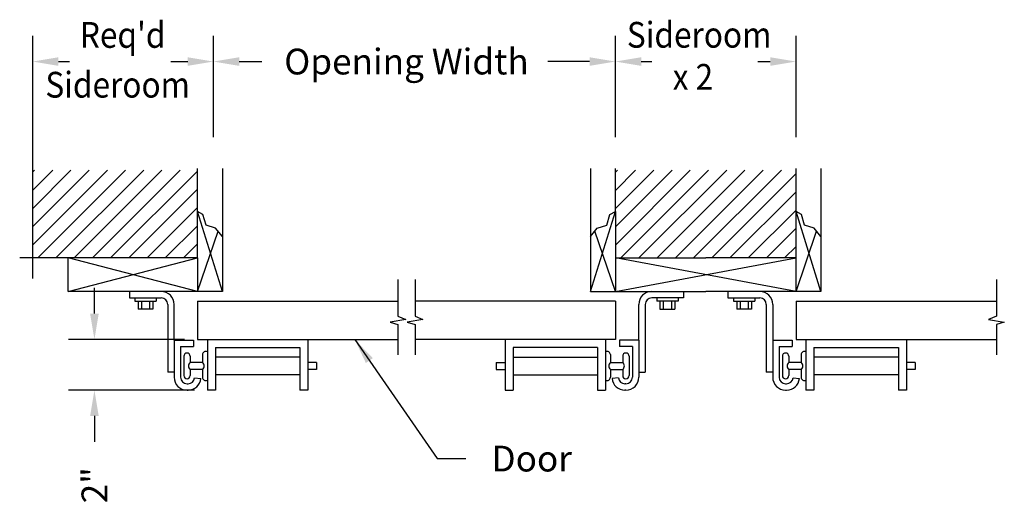
# Model space of a CAD drawing. Extents: x 5.6 to 43.8, y 40.9 to 59.7.
import ezdxf

# ---------------------------------------------------------------- set-up
doc = ezdxf.new("R2010")
doc.units = 0
doc.header["$MEASUREMENT"] = 0
doc.layers.get('0').update_dxf_attribs({"linetype": 'CONTINUOUS'})
doc.layers.get('DEFPOINTS').update_dxf_attribs({"linetype": 'CONTINUOUS'})
for name, color, linetype in [('R-ANNO-DIMS', 3, 'CONTINUOUS'), ('R-ANNO-TEXT', 6, 'CONTINUOUS'), ('R-SCAD-DET1', 1, 'CONTINUOUS'), ('R-SCAD-DET2', 4, 'CONTINUOUS'), ('R-SCAD-DET3', 5, 'CONTINUOUS')]:
    doc.layers.add(name, color=color, linetype=linetype)
doc.styles.add('ACANSTS', font='romans.shx', dxfattribs={"height": 1})
doc.styles.add('ROMANS', font='romans')
doc.dimstyles.new('SCADARCH', dxfattribs={"dimscale": 8, "dimtxt": 0.125, "dimasz": 0.125, "dimexe": 0.125, "dimexo": 0.0625, "dimgap": 0.125, "dimtad": 0, "dimdec": 4, "dimzin": 3, "dimdsep": 46, "dimlunit": 4, "dimtxsty": 'ACANSTS', "dimblk2": 'OBLIQUE', "dimcen": 0.1875, "dimclrd": 256, "dimclre": 256, "dimclrt": 256, "dimadec": 0, "dimazin": 0, "dimtfac": 1, "dimtdec": 4, "dimtofl": 0, "dimtmove": 0, "dimatfit": 3, "dimfxl": 0, "dimfrac": 1, "dimtolj": 1, "dimtzin": 3, "dimarcsym": 0})

# ---------------------------------------------------------------- blocks, each defined once
blk = doc.blocks.new('*D10')
at = {"layer": 'DEFPOINTS', "color": 0}
for p in [(12.495, 47.302), (8.494, 45.333), (12.877, 45.333)]:
    blk.add_point(p, dxfattribs=at)
at = {"layer": 'R-ANNO-DIMS', "lineweight": -2}
for p, q in [((8.494, 48.302), (8.494, 49.302)), ((11.995, 47.302), (7.494, 47.302)), ((12.377, 45.333), (7.494, 45.333)), ((8.494, 44.333), (8.494, 43.333))]:
    blk.add_line(p, q, dxfattribs=at)
at = {"layer": 'R-ANNO-DIMS'}
for points in [[(8.327, 48.302), (8.661, 48.302), (8.494, 47.302)], [(8.327, 44.333), (8.661, 44.333), (8.494, 45.333)]]:
    blk.add_solid(points, dxfattribs=at)
at = {"layer": 'R-ANNO-DIMS', "insert": (8.494, 41.643), "char_height": 1, "attachment_point": 5, "rotation": 90, "style": 'ACANSTS'}
blk.add_mtext('\\A1;2"', dxfattribs=at)
blk = doc.blocks.new('_Oblique')
at = {"color": 0, "linetype": 'ByBlock', "lineweight": -2}
blk.add_line((-0.5, -0.5), (0.5, 0.5), dxfattribs=at)

msp = doc.modelspace()

# ---------------------------------------------------------------- linework, layer by layer
at = {"layer": 'R-ANNO-DIMS'}
for p, q in [((6.09703, 49.66165), (6.09703, 59.08542)), ((13.1138, 55.14851), (13.1138, 59.08542)), ((13.1138, 55.14851), (13.1138, 59.08542)), ((28.71512, 55.14851), (28.71512, 59.08542)), ((28.71512, 55.14851), (28.71512, 59.08542)), ((35.72784, 55.14851), (35.72784, 59.08542)), ((7.09704, 58.08542), (7.53175, 58.08542)), ((11.46114, 58.08542), (12.1138, 58.08542)), ((14.1138, 58.08542), (14.98773, 58.08542)), ((27.71512, 58.08542), (26.09087, 58.08542)), ((29.71512, 58.08542), (30.13433, 58.08542)), ((34.24611, 58.08542), (34.72784, 58.08542))]:
    msp.add_line(p, q, dxfattribs=at)
for points in [[(7.09704, 58.25209), (7.09704, 57.91876), (6.09703, 58.08542)], [(12.1138, 58.25209), (12.1138, 57.91876), (13.1138, 58.08542)], [(14.1138, 58.25209), (14.1138, 57.91876), (13.1138, 58.08542)], [(27.71512, 58.25209), (27.71512, 57.91876), (28.71512, 58.08542)], [(29.71512, 58.25209), (29.71512, 57.91876), (28.71512, 58.08542)], [(34.72784, 58.25209), (34.72784, 57.91876), (35.72784, 58.08542)]]:
    msp.add_solid(points, dxfattribs=at)
at = {"layer": 'R-SCAD-DET1'}
for p, q in [((12.49466, 50.46482), (12.49466, 53.92964)), ((13.45993, 53.92964), (13.45993, 49.16165)), ((27.74986, 53.92964), (27.74986, 49.16165)), ((28.71512, 52.26992), (28.71512, 53.92964)), ((35.72784, 52.26992), (35.72784, 53.92964)), ((36.6931, 53.92964), (36.6931, 49.16165)), ((12.70774, 52.15318), (12.49466, 52.26992)), ((12.82454, 51.73293), (12.70774, 52.15318)), ((28.38525, 51.73293), (28.50205, 52.15318)), ((28.50205, 52.15318), (28.71512, 52.26992)), ((35.94091, 52.15318), (35.72784, 52.26992)), ((36.05771, 51.73293), (35.94091, 52.15318)), ((13.19828, 51.61619), (12.82454, 51.73293)), ((13.45993, 51.28933), (13.19828, 51.61619)), ((27.74986, 51.28933), (28.0115, 51.61619)), ((28.0115, 51.61619), (28.38525, 51.73293)), ((36.43146, 51.61619), (36.05771, 51.73293)), ((36.6931, 51.28933), (36.43146, 51.61619)), ((7.47543, 50.46482), (5.59317, 50.46482)), ((7.47543, 49.16165), (7.47543, 50.46482)), ((13.45993, 49.16165), (7.47543, 49.16165)), ((27.74986, 49.16165), (32.22148, 49.16165)), ((36.6931, 49.16165), (32.22148, 49.16165)), ((12.49466, 48.79142), (12.49466, 47.30233)), ((12.49466, 48.79142), (20.27183, 48.79142)), ((28.71512, 48.79142), (20.93796, 48.79142)), ((28.71512, 48.79142), (28.71512, 47.30233)), ((35.72784, 48.79142), (35.72784, 47.30233)), ((35.72784, 48.79142), (43.505, 48.79142)), ((11.5874, 47.27087), (12.3374, 47.27087)), ((11.5874, 47.27087), (11.5874, 45.83337)), ((11.8374, 47.02087), (12.3374, 47.02087)), ((11.8374, 47.02087), (11.8374, 45.83337)), ((12.3374, 47.27087), (12.3374, 47.02087)), ((12.49466, 47.30233), (20.27183, 47.30233)), ((28.71512, 47.30233), (20.93796, 47.30233)), ((29.62239, 47.27087), (28.87239, 47.27087)), ((28.87239, 47.27087), (28.87239, 47.02087)), ((29.37239, 47.02087), (28.87239, 47.02087)), ((29.37239, 47.02087), (29.37239, 45.83337)), ((29.62239, 47.27087), (29.62239, 45.83337)), ((34.82057, 47.27087), (35.57057, 47.27087)), ((34.82057, 47.27087), (34.82057, 45.83337)), ((35.07057, 47.02087), (35.57057, 47.02087)), ((35.07057, 47.02087), (35.07057, 45.83337)), ((35.57057, 47.27087), (35.57057, 47.02087)), ((35.72784, 47.30233), (43.505, 47.30233)), ((12.0874, 45.58337), (12.12781, 45.58337)), ((12.3766, 45.80883), (12.6254, 45.78428)), ((28.83318, 45.80883), (28.58439, 45.78428)), ((29.12239, 45.58337), (29.08198, 45.58337)), ((35.32057, 45.58337), (35.36098, 45.58337)), ((35.60978, 45.80883), (35.85857, 45.78428)), ((12.0874, 45.33337), (12.12781, 45.33337)), ((29.12239, 45.33337), (29.08198, 45.33337)), ((35.32057, 45.33337), (35.36098, 45.33337))]:
    msp.add_line(p, q, dxfattribs=at)
for centre, radius, start, end in [((12.0874, 45.83337), 0.5, 180, 270), ((12.0874, 45.83337), 0.25, 180, 270), ((12.12781, 45.83337), 0.25, 270, 354.365962), ((12.12781, 45.83337), 0.5, 270, 354.365962), ((29.08198, 45.83337), 0.5, 185.634038, 270), ((29.08198, 45.83337), 0.25, 185.634038, 270), ((29.12239, 45.83337), 0.25, 270, 0), ((29.12239, 45.83337), 0.5, 270, 0), ((35.32057, 45.83337), 0.5, 180, 270), ((35.32057, 45.83337), 0.25, 180, 270), ((35.36098, 45.83337), 0.25, 270, 354.365962), ((35.36098, 45.83337), 0.5, 270, 354.365962)]:
    msp.add_arc(centre, radius, start, end, dxfattribs=at)
at = {"layer": 'R-SCAD-DET2'}
for p, q in [((28.71512, 52.26992), (28.71512, 49.16165)), ((35.72784, 49.16165), (35.72784, 52.26992)), ((12.49466, 50.46482), (7.47543, 50.46482)), ((12.49466, 50.46482), (12.49466, 49.16165)), ((28.71512, 50.46246), (32.22148, 50.46246)), ((35.72784, 50.46246), (32.22148, 50.46246)), ((20.27183, 49.63107), (20.27183, 48.2099)), ((20.93796, 49.63107), (20.93796, 48.2099)), ((43.505, 49.63107), (43.505, 48.2099)), ((9.84927, 49.16165), (9.84927, 48.91165)), ((31.36052, 49.16165), (31.36052, 48.91165)), ((33.08244, 49.16165), (33.08244, 48.91165)), ((9.84927, 48.91165), (11.0874, 48.91165)), ((10.06525, 48.91165), (10.06525, 48.78665)), ((10.06525, 48.78665), (10.89111, 48.78665)), ((10.19025, 48.78665), (10.19025, 48.47353)), ((10.31943, 48.78665), (10.31943, 48.47353)), ((10.63693, 48.78665), (10.63693, 48.47353)), ((10.76611, 48.78665), (10.76611, 48.47353)), ((10.89111, 48.91165), (10.89111, 48.78665)), ((11.3374, 48.66165), (11.3374, 46.02608)), ((11.5874, 47.27087), (11.5874, 48.66165)), ((29.62239, 47.27087), (29.62239, 48.66165)), ((29.87239, 48.66165), (29.87239, 46.02608)), ((31.36052, 48.91165), (30.12239, 48.91165)), ((30.31867, 48.91165), (30.31867, 48.78665)), ((31.14455, 48.78665), (30.31867, 48.78665)), ((30.44367, 48.78665), (30.44367, 48.47353)), ((30.57286, 48.78665), (30.57286, 48.47353)), ((30.89036, 48.78665), (30.89036, 48.47353)), ((31.01955, 48.78665), (31.01955, 48.47353)), ((31.14455, 48.91165), (31.14455, 48.78665)), ((33.08244, 48.91165), (34.32057, 48.91165)), ((33.29842, 48.91165), (33.29842, 48.78665)), ((33.29842, 48.78665), (34.12429, 48.78665)), ((33.42342, 48.78665), (33.42342, 48.47353)), ((33.5526, 48.78665), (33.5526, 48.47353)), ((33.8701, 48.78665), (33.8701, 48.47353)), ((33.99929, 48.78665), (33.99929, 48.47353)), ((34.12429, 48.91165), (34.12429, 48.78665)), ((34.57057, 48.66165), (34.57057, 46.02608)), ((34.82057, 48.66165), (34.82057, 47.27087)), ((10.76611, 48.47353), (10.19025, 48.47353)), ((20.27183, 48.2099), (20.57528, 48.07848)), ((20.93796, 48.2099), (21.24141, 48.07848)), ((30.44367, 48.47353), (31.01955, 48.47353)), ((33.99929, 48.47353), (33.42342, 48.47353)), ((43.505, 48.2099), (43.20155, 48.07848)), ((20.57528, 48.07848), (19.96727, 47.97472)), ((19.96727, 47.97472), (20.27183, 47.88018)), ((20.27183, 47.88018), (20.27183, 46.69976)), ((21.24141, 48.07848), (20.6334, 47.97472)), ((20.6334, 47.97472), (20.93796, 47.88018)), ((20.93796, 47.88018), (20.93796, 46.69976)), ((43.20155, 48.07848), (43.80956, 47.97472)), ((43.80956, 47.97472), (43.505, 47.88018)), ((43.505, 47.88018), (43.505, 46.69976)), ((12.87668, 47.30233), (12.87668, 45.33337)), ((16.78009, 47.30233), (16.78009, 45.33337)), ((24.4297, 47.30233), (24.4297, 45.33337)), ((28.33311, 47.30233), (28.33311, 45.33337)), ((36.10985, 47.30233), (36.10985, 45.33337)), ((40.01326, 47.30233), (40.01326, 45.33337)), ((11.9624, 46.6472), (11.9624, 45.89587)), ((12.2124, 46.6472), (12.2124, 46.40506)), ((12.68913, 46.7097), (12.68913, 46.40506)), ((13.18918, 46.98983), (13.18918, 45.33337)), ((13.18918, 46.98983), (16.46759, 46.98983)), ((16.46759, 46.98983), (16.46759, 45.33337)), ((24.7422, 46.98983), (24.7422, 45.33337)), ((28.02061, 46.98983), (24.7422, 46.98983)), ((28.02061, 46.98983), (28.02061, 45.33337)), ((28.52066, 46.7097), (28.52066, 46.40506)), ((28.99739, 46.6472), (28.99739, 46.40506)), ((29.24739, 46.6472), (29.24739, 45.89587)), ((35.19557, 46.6472), (35.19557, 45.89587)), ((35.44557, 46.6472), (35.44557, 46.40506)), ((35.9223, 46.7097), (35.9223, 46.40506)), ((36.42235, 46.98983), (36.42235, 45.33337)), ((36.42235, 46.98983), (39.70076, 46.98983)), ((39.70076, 46.98983), (39.70076, 45.33337)), ((12.68913, 46.40506), (12.2124, 46.40506)), ((16.46759, 46.61506), (13.18918, 46.61506)), ((17.11701, 46.40506), (16.78009, 46.40506)), ((17.11701, 46.40506), (17.11701, 46.13801)), ((24.09278, 46.40506), (24.4297, 46.40506)), ((24.09278, 46.40506), (24.09278, 46.13801)), ((24.7422, 46.61506), (28.02061, 46.61506)), ((28.52066, 46.40506), (28.99739, 46.40506)), ((35.9223, 46.40506), (35.44557, 46.40506)), ((39.70076, 46.61506), (36.42235, 46.61506)), ((40.35018, 46.40506), (40.01326, 46.40506)), ((40.35018, 46.40506), (40.35018, 46.13801)), ((11.5874, 46.02608), (11.3374, 46.02608)), ((12.68913, 46.13801), (12.2124, 46.13801)), ((12.2124, 46.13801), (12.2124, 45.89587)), ((12.68913, 46.13801), (12.68913, 45.83337)), ((16.46759, 45.92778), (13.18918, 45.92778)), ((17.11701, 46.13801), (16.78009, 46.13801)), ((24.09278, 46.13801), (24.4297, 46.13801)), ((24.7422, 45.92778), (28.02061, 45.92778)), ((28.52066, 46.13801), (28.99739, 46.13801)), ((28.52066, 46.13801), (28.52066, 45.83337)), ((28.99739, 46.13801), (28.99739, 45.89587)), ((29.62239, 46.02608), (29.87239, 46.02608)), ((34.82057, 46.02608), (34.57057, 46.02608)), ((35.9223, 46.13801), (35.44557, 46.13801)), ((35.44557, 46.13801), (35.44557, 45.89587)), ((35.9223, 46.13801), (35.9223, 45.83337)), ((39.70076, 45.92778), (36.42235, 45.92778)), ((40.35018, 46.13801), (40.01326, 46.13801)), ((13.18918, 45.33337), (12.87668, 45.33337)), ((16.78009, 45.33337), (16.46759, 45.33337)), ((24.4297, 45.33337), (24.7422, 45.33337)), ((28.02061, 45.33337), (28.33311, 45.33337)), ((36.42235, 45.33337), (36.10985, 45.33337)), ((40.01326, 45.33337), (39.70076, 45.33337))]:
    msp.add_line(p, q, dxfattribs=at)
for centre, radius, start, end in [((11.0874, 48.66165), 0.5, 0, 90), ((30.12239, 48.66165), 0.5, 90, 180), ((34.32057, 48.66165), 0.5, 0, 90), ((11.0874, 48.66165), 0.25, 0, 90), ((30.12239, 48.66165), 0.25, 90, 180), ((34.32057, 48.66165), 0.25, 0, 90), ((12.0874, 46.6472), 0.125, 0, 180), ((12.81413, 46.7097), 0.125, 59.975044, 180), ((28.39566, 46.7097), 0.125, 0, 120.024956), ((29.12239, 46.6472), 0.125, 0, 180), ((35.32057, 46.6472), 0.125, 0, 180), ((36.0473, 46.7097), 0.125, 59.975044, 180), ((12.31123, 46.27153), 0.16612, 126.507342, 233.492658), ((12.5903, 46.27153), 0.16612, 306.507342, 53.492658), ((28.61949, 46.27153), 0.16612, 126.507342, 233.492658), ((28.89856, 46.27153), 0.16612, 306.507342, 53.492658), ((35.5444, 46.27153), 0.16612, 126.507342, 233.492658), ((35.82347, 46.27153), 0.16612, 306.507342, 53.492658), ((12.0874, 45.89587), 0.125, 180, 0), ((29.12239, 45.89587), 0.125, 180, 0), ((35.32057, 45.89587), 0.125, 180, 0), ((12.81413, 45.83337), 0.125, 180, 300.024956), ((28.39566, 45.83337), 0.125, 239.975044, 0), ((36.0473, 45.83337), 0.125, 180, 300.024956)]:
    msp.add_arc(centre, radius, start, end, dxfattribs=at)
at = {"layer": 'R-SCAD-DET3'}
for p, q in [((6.09703, 53.80258), (6.16644, 53.87198)), ((6.09703, 53.09547), (6.87354, 53.87198)), ((6.09703, 52.38836), (7.58065, 53.87198)), ((6.09703, 51.68126), (8.28776, 53.87198)), ((6.09703, 50.97415), (8.99486, 53.87198)), ((6.29481, 50.46482), (9.70197, 53.87198)), ((7.00192, 50.46482), (10.40908, 53.87198)), ((7.70903, 50.46482), (11.11618, 53.87198)), ((8.41613, 50.46482), (11.82329, 53.87198)), ((9.12324, 50.46482), (12.49466, 53.83625)), ((12.49466, 53.79325), (12.4736, 53.81432)), ((28.71512, 53.79325), (28.79385, 53.87198)), ((28.71512, 53.08614), (29.50096, 53.87198)), ((28.71512, 52.37904), (30.20807, 53.87198)), ((28.71512, 50.96482), (31.62228, 53.87198)), ((28.71512, 51.67193), (30.91517, 53.87198)), ((28.91987, 50.46246), (32.32939, 53.87198)), ((29.62698, 50.46246), (33.03649, 53.87198)), ((30.33408, 50.46246), (33.7436, 53.87198)), ((31.04119, 50.46246), (34.45071, 53.87198)), ((31.7483, 50.46246), (35.15781, 53.87198)), ((32.4554, 50.46246), (35.72784, 53.7349)), ((9.83035, 50.46482), (12.49466, 53.12914)), ((33.16251, 50.46246), (35.72784, 53.02779)), ((10.53745, 50.46482), (12.49466, 52.42203)), ((13.45993, 49.16165), (12.49466, 52.26992)), ((27.74986, 49.16165), (28.71512, 52.26992)), ((33.86962, 50.46246), (35.72784, 52.32068)), ((36.6931, 49.16165), (35.72784, 52.26992)), ((11.24456, 50.46482), (12.49466, 51.71493)), ((34.57673, 50.46246), (35.72784, 51.61357)), ((12.49466, 49.16165), (13.29173, 51.49946)), ((28.71512, 49.16165), (27.91806, 51.49946)), ((35.72784, 49.16165), (36.5249, 51.49946)), ((11.95167, 50.46482), (12.49466, 51.00782)), ((35.28383, 50.46246), (35.72784, 50.90647)), ((12.49466, 49.16165), (7.47543, 50.46482)), ((7.47543, 49.16165), (12.49466, 50.46482)), ((12.45167, 50.46482), (12.49466, 50.50782)), ((35.72784, 49.16165), (28.71512, 50.46246)), ((28.71512, 49.16165), (35.72784, 50.46246))]:
    msp.add_line(p, q, dxfattribs=at)

# ---------------------------------------------------------------- texts
at = {"layer": 'R-ANNO-DIMS', "style": 'ROMANS', "width": 0.9}
for s, p in [("Req'd", (7.92674, 58.61869)), ('Sideroom', (29.15893, 58.62391)), ('Sideroom', (6.58987, 56.68593)), ('x 2', (30.93937, 56.99061))]:
    msp.add_text(s, height=1, dxfattribs=at).set_placement(p)
at = {"layer": 'R-ANNO-DIMS', "insert": (20.60489, 58.08542), "char_height": 1, "attachment_point": 5, "style": 'ACANSTS'}
msp.add_mtext('\\A1;Opening Width', dxfattribs=at)
at = {"layer": 'R-ANNO-TEXT', "insert": (23.90494, 43.17607), "char_height": 1, "attachment_point": 1, "style": 'ACANSTS'}
msp.add_mtext('\\A1;Door', dxfattribs=at)

# ---------------------------------------------------------------- dimensions: what is measured, and where the dimension line sits
at = {"layer": 'R-ANNO-DIMS'}
dim = msp.add_linear_dim(base=(8.49389, 45.33337), p1=(12.49466, 47.30233), p2=(12.87668, 45.33337), angle=90, dimstyle='SCADARCH', dxfattribs=at)
dim.commit()
dim.dimension.update_dxf_attribs({"geometry": '*D10', "text_midpoint": (8.49389, 41.64289)})

# ---------------------------------------------------------------- leaders
at = {"layer": 'R-ANNO-TEXT', "annotation_type": 0, "has_hookline": 1, "hookline_direction": 0, "text_width": 3.19048}
msp.add_leader([(18.59613, 47.30189), (21.79457, 42.67607), (22.90494, 42.67607)], dimstyle='SCADARCH', override={"dimgap": 0.125, "dimtad": 0}, dxfattribs=at)

doc.saveas('drawing.dxf')
